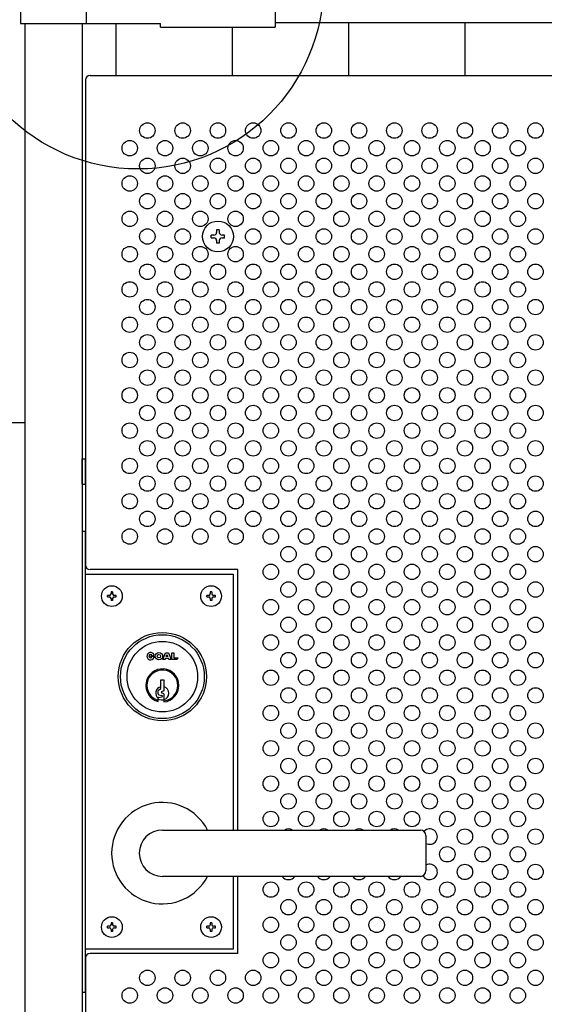
# Model space of a CAD drawing. Units: millimetres. Extents: x 91 to 7306, y 33 to 5272.
# Drawn here: x 1550 to 1788, y 3327 to 3773 of the extents above; entities that cross this region are included whole.
import ezdxf

# ---------------------------------------------------------------- set-up
doc = ezdxf.new("R2010")
doc.units = ezdxf.units.MM
doc.header["$LTSCALE"] = 200
for name, color, linetype in [('HATCH', 2, 'Continuous'), ('HOJO', 8, 'Continuous'), ('MOJI', 6, 'Continuous'), ('SJC', 1, 'Continuous'), ('SUNPOU', 4, 'Continuous')]:
    doc.layers.add(name, color=color, linetype=linetype)

msp = doc.modelspace()

# ---------------------------------------------------------------- linework, layer by layer
at = {"layer": 'HATCH'}
for p, q in [((1577.90222, 3562.88254), (1577.90222, 3574.38254)), ((1577.90222, 3574.38254), (1579.50222, 3574.38254)), ((1579.50222, 3562.88254), (1579.50222, 3574.38254)), ((1577.90222, 3562.88254), (1579.50222, 3562.88254)), ((1609.71208, 3485.11322), (1610.57588, 3485.34468)), ((1614.51808, 3483.37184), (1615.72072, 3486.45554)), ((1615.72072, 3486.45554), (1617.01588, 3486.45554)), ((1615.99116, 3484.69783), (1616.3683, 3485.66485)), ((1616.3683, 3485.66485), (1616.74544, 3484.69783)), ((1617.01588, 3486.45554), (1618.21852, 3483.37184)), ((1618.58856, 3483.37184), (1618.58856, 3486.45554)), ((1618.58856, 3486.45554), (1619.51367, 3486.45554)), ((1619.51367, 3486.45554), (1619.51367, 3484.14277)), ((1608.96742, 3484.91369), (1610.63262, 3484.91369)), ((1608.96742, 3484.91369), (1609.51255, 3484.36857)), ((1615.47403, 3483.37184), (1614.51808, 3483.37184)), ((1615.6905, 3483.92691), (1615.47403, 3483.37184)), ((1617.0461, 3483.92691), (1615.6905, 3483.92691)), ((1616.74544, 3484.69783), (1615.99116, 3484.69783)), ((1617.26257, 3483.37184), (1617.0461, 3483.92691)), ((1618.21852, 3483.37184), (1617.26257, 3483.37184)), ((1621.02469, 3483.37184), (1618.58856, 3483.37184)), ((1619.51367, 3484.14277), (1621.30222, 3484.14277)), ((1621.30222, 3484.14277), (1621.02469, 3483.37184)), ((1613.60222, 3470.28254), (1613.60222, 3474.18254)), ((1613.60222, 3474.18254), (1615.00222, 3474.18254)), ((1615.00222, 3474.18254), (1615.00222, 3469.18254)), ((1612.40222, 3467.74611), (1612.40222, 3469.15794)), ((1612.60639, 3469.47612), (1613.60222, 3470.28254)), ((1612.67963, 3467.40372), (1614.11758, 3467.09885)), ((1615.00222, 3469.18254), (1613.95947, 3468.76317)), ((1615.00222, 3467.88254), (1613.95947, 3468.30191)), ((1615.00222, 3467.88254), (1615.00222, 3464.16528)), ((1612.40222, 3464.3772), (1612.40222, 3465.88836)), ((1612.69202, 3466.23314), (1614.10643, 3466.48013)), ((1614.30222, 3406.13254), (1731.30222, 3406.13254)), ((1733.80222, 3403.63254), (1733.80222, 3387.63254)), ((1731.30222, 3385.13254), (1614.30222, 3385.13254))]:
    msp.add_line(p, q, dxfattribs=at)
for centre, radius in [((1614.30222, 3475.63254), 20), ((1614.30222, 3475.63254), 19), ((1614.30222, 3475.63254), 16), ((1612.76037, 3484.91369), 1.6652), ((1612.76037, 3484.91369), 0.77093)]:
    msp.add_circle(centre, radius, dxfattribs=at)
for centre, radius, start, end in [((1608.96742, 3484.91369), 1.6652, 15, 0), ((1608.96742, 3484.91369), 0.77093, 15, 315), ((1614.30222, 3471.63254), 7.5, 275.3554006, 255.3251503), ((1614.30222, 3471.63254), 7, 275.7391705, 254.2507071), ((1614.30222, 3468.13254), 3, 103.4933988, 230.7035198), ((1612.75222, 3469.15794), 0.35, 114.6235648, 180), ((1612.75222, 3467.74611), 0.35, 180, 258.0293578), ((1614.05222, 3468.53254), 0.24858, 111.9087882, 248.0912118), ((1614.30222, 3468.13254), 3, 283.4933988, 76.5066012), ((1612.75222, 3465.88836), 0.35, 99.9050446, 180), ((1614.30222, 3471.63254), 6.5, 253.0038352, 276.1823042), ((1614.05222, 3466.79056), 0.31514, 279.9050446, 78.0293578), ((1614.30222, 3395.63254), 23, 27.1628884, 332.8371116), ((1614.30222, 3395.63254), 10.5, 90, 270), ((1731.30222, 3403.63254), 2.5, 0, 90), ((1731.30222, 3387.63254), 2.5, 270, 0)]:
    msp.add_arc(centre, radius, start, end, dxfattribs=at)
at = {"layer": 'HOJO'}
for p, q in [((1577.90222, 3541.63254), (1579.50222, 3541.63254)), ((1577.90222, 3541.63254), (1577.90222, 3332.63254)), ((1579.50222, 3332.63254), (1579.50222, 3541.63254)), ((1577.90222, 3332.63254), (1579.50222, 3332.63254))]:
    msp.add_line(p, q, dxfattribs=at)
at = {"layer": 'MOJI'}
for p, q in [((1665.50222, 3816.23254), (1665.50222, 3770.03254)), ((1550.00222, 3814.63254), (1550.00222, 3771.63254)), ((1579.80222, 3814.63254), (1579.80222, 3771.63254)), ((1550.00222, 3771.63254), (1613.50222, 3771.63254)), ((1613.50222, 3770.03254), (1613.50222, 3771.63254)), ((1665.50222, 3772.13254), (2523.30222, 3772.13254)), ((1613.50222, 3770.03254), (1665.50222, 3770.03254)), ((1579.50222, 3746.13254), (1579.50222, 3526.13254)), ((1581.50222, 3748.13254), (1929.50222, 3748.13254)), ((1579.50222, 3522.13254), (1646.40222, 3522.13254)), ((1648.50222, 3524.13254), (1581.50222, 3524.13254)), ((1646.40222, 3522.13254), (1646.40222, 3406.13254)), ((1648.50222, 3406.13254), (1648.50222, 3524.13254)), ((1648.50222, 3406.13254), (1648.50222, 3524.13254)), ((1589.40222, 3511.78254), (1589.40222, 3512.48254)), ((1590.35222, 3512.48254), (1589.40222, 3512.48254)), ((1591.75222, 3514.13254), (1591.05222, 3514.13254)), ((1591.05222, 3514.13254), (1591.05222, 3513.18254)), ((1591.75222, 3514.13254), (1591.75222, 3513.18254)), ((1593.40222, 3512.48254), (1592.45222, 3512.48254)), ((1593.40222, 3511.78254), (1593.40222, 3512.48254)), ((1634.40222, 3511.78254), (1634.40222, 3512.48254)), ((1635.35222, 3512.48254), (1634.40222, 3512.48254)), ((1636.75222, 3514.13254), (1636.05222, 3514.13254)), ((1636.05222, 3514.13254), (1636.05222, 3513.18254)), ((1636.75222, 3514.13254), (1636.75222, 3513.18254)), ((1638.40222, 3512.48254), (1637.45222, 3512.48254)), ((1638.40222, 3511.78254), (1638.40222, 3512.48254)), ((1589.40222, 3511.78254), (1590.35222, 3511.78254)), ((1591.05222, 3511.08254), (1591.05222, 3510.13254)), ((1591.75222, 3510.13254), (1591.05222, 3510.13254)), ((1591.75222, 3511.08254), (1591.75222, 3510.13254)), ((1592.45222, 3511.78254), (1593.40222, 3511.78254)), ((1634.40222, 3511.78254), (1635.35222, 3511.78254)), ((1636.05222, 3511.08254), (1636.05222, 3510.13254)), ((1636.75222, 3510.13254), (1636.05222, 3510.13254)), ((1636.75222, 3511.08254), (1636.75222, 3510.13254)), ((1637.45222, 3511.78254), (1638.40222, 3511.78254)), ((1646.40222, 3385.13254), (1646.40222, 3352.13254)), ((1648.50222, 3350.13254), (1648.50222, 3385.13254)), ((1589.40222, 3361.78254), (1589.40222, 3362.48254)), ((1590.35222, 3362.48254), (1589.40222, 3362.48254)), ((1589.40222, 3361.78254), (1590.35222, 3361.78254)), ((1591.75222, 3364.13254), (1591.05222, 3364.13254)), ((1591.05222, 3364.13254), (1591.05222, 3363.18254)), ((1591.05222, 3361.08254), (1591.05222, 3360.13254)), ((1591.75222, 3364.13254), (1591.75222, 3363.18254)), ((1591.75222, 3361.08254), (1591.75222, 3360.13254)), ((1593.40222, 3362.48254), (1592.45222, 3362.48254)), ((1592.45222, 3361.78254), (1593.40222, 3361.78254)), ((1593.40222, 3361.78254), (1593.40222, 3362.48254)), ((1634.40222, 3361.78254), (1634.40222, 3362.48254)), ((1635.35222, 3362.48254), (1634.40222, 3362.48254)), ((1634.40222, 3361.78254), (1635.35222, 3361.78254)), ((1636.75222, 3364.13254), (1636.05222, 3364.13254)), ((1636.05222, 3364.13254), (1636.05222, 3363.18254)), ((1636.05222, 3361.08254), (1636.05222, 3360.13254)), ((1636.75222, 3364.13254), (1636.75222, 3363.18254)), ((1636.75222, 3361.08254), (1636.75222, 3360.13254)), ((1638.40222, 3362.48254), (1637.45222, 3362.48254)), ((1637.45222, 3361.78254), (1638.40222, 3361.78254)), ((1638.40222, 3361.78254), (1638.40222, 3362.48254)), ((1591.75222, 3360.13254), (1591.05222, 3360.13254)), ((1636.75222, 3360.13254), (1636.05222, 3360.13254)), ((1646.40222, 3352.13254), (1579.50222, 3352.13254)), ((1579.50222, 3348.13254), (1579.50222, 3060.13254)), ((1648.50222, 3350.13254), (1581.50222, 3350.13254))]:
    msp.add_line(p, q, dxfattribs=at)
for centre, radius in [((1607.50222, 3723.13254), 3.5), ((1623.50222, 3723.13254), 3.5), ((1639.50222, 3723.13254), 3.5), ((1655.50222, 3723.13254), 3.5), ((1671.50222, 3723.13254), 3.5), ((1687.50222, 3723.13254), 3.5), ((1703.50222, 3723.13254), 3.5), ((1719.50222, 3723.13254), 3.5), ((1735.50222, 3723.13254), 3.5), ((1751.50222, 3723.13254), 3.5), ((1767.50222, 3723.13254), 3.5), ((1783.50222, 3723.13254), 3.5), ((1599.50222, 3715.13254), 3.5), ((1615.50222, 3715.13254), 3.5), ((1631.50222, 3715.13254), 3.5), ((1647.50222, 3715.13254), 3.5), ((1663.50222, 3715.13254), 3.5), ((1679.50222, 3715.13254), 3.5), ((1695.50222, 3715.13254), 3.5), ((1711.50222, 3715.13254), 3.5), ((1727.50222, 3715.13254), 3.5), ((1743.50222, 3715.13254), 3.5), ((1759.50222, 3715.13254), 3.5), ((1775.50222, 3715.13254), 3.5), ((1607.50222, 3707.13254), 3.5), ((1623.50222, 3707.13254), 3.5), ((1639.50222, 3707.13254), 3.5), ((1655.50222, 3707.13254), 3.5), ((1671.50222, 3707.13254), 3.5), ((1687.50222, 3707.13254), 3.5), ((1703.50222, 3707.13254), 3.5), ((1719.50222, 3707.13254), 3.5), ((1735.50222, 3707.13254), 3.5), ((1751.50222, 3707.13254), 3.5), ((1767.50222, 3707.13254), 3.5), ((1783.50222, 3707.13254), 3.5), ((1599.50222, 3699.13254), 3.5), ((1615.50222, 3699.13254), 3.5), ((1631.50222, 3699.13254), 3.5), ((1647.50222, 3699.13254), 3.5), ((1663.50222, 3699.13254), 3.5), ((1679.50222, 3699.13254), 3.5), ((1695.50222, 3699.13254), 3.5), ((1711.50222, 3699.13254), 3.5), ((1727.50222, 3699.13254), 3.5), ((1743.50222, 3699.13254), 3.5), ((1759.50222, 3699.13254), 3.5), ((1775.50222, 3699.13254), 3.5), ((1607.50222, 3691.13254), 3.5), ((1623.50222, 3691.13254), 3.5), ((1639.50222, 3691.13254), 3.5), ((1655.50222, 3691.13254), 3.5), ((1671.50222, 3691.13254), 3.5), ((1687.50222, 3691.13254), 3.5), ((1703.50222, 3691.13254), 3.5), ((1719.50222, 3691.13254), 3.5), ((1735.50222, 3691.13254), 3.5), ((1751.50222, 3691.13254), 3.5), ((1767.50222, 3691.13254), 3.5), ((1783.50222, 3691.13254), 3.5), ((1599.50222, 3683.13254), 3.5), ((1615.50222, 3683.13254), 3.5), ((1631.50222, 3683.13254), 3.5), ((1647.50222, 3683.13254), 3.5), ((1663.50222, 3683.13254), 3.5), ((1679.50222, 3683.13254), 3.5), ((1695.50222, 3683.13254), 3.5), ((1711.50222, 3683.13254), 3.5), ((1727.50222, 3683.13254), 3.5), ((1743.50222, 3683.13254), 3.5), ((1759.50222, 3683.13254), 3.5), ((1775.50222, 3683.13254), 3.5), ((1607.50222, 3675.13254), 3.5), ((1623.50222, 3675.13254), 3.5), ((1655.50222, 3675.13254), 3.5), ((1671.50222, 3675.13254), 3.5), ((1687.50222, 3675.13254), 3.5), ((1703.50222, 3675.13254), 3.5), ((1719.50222, 3675.13254), 3.5), ((1735.50222, 3675.13254), 3.5), ((1751.50222, 3675.13254), 3.5), ((1767.50222, 3675.13254), 3.5), ((1783.50222, 3675.13254), 3.5), ((1599.50222, 3667.13254), 3.5), ((1615.50222, 3667.13254), 3.5), ((1631.50222, 3667.13254), 3.5), ((1647.50222, 3667.13254), 3.5), ((1663.50222, 3667.13254), 3.5), ((1679.50222, 3667.13254), 3.5), ((1695.50222, 3667.13254), 3.5), ((1711.50222, 3667.13254), 3.5), ((1727.50222, 3667.13254), 3.5), ((1743.50222, 3667.13254), 3.5), ((1759.50222, 3667.13254), 3.5), ((1775.50222, 3667.13254), 3.5), ((1607.50222, 3659.13254), 3.5), ((1623.50222, 3659.13254), 3.5), ((1639.50222, 3659.13254), 3.5), ((1655.50222, 3659.13254), 3.5), ((1671.50222, 3659.13254), 3.5), ((1687.50222, 3659.13254), 3.5), ((1703.50222, 3659.13254), 3.5), ((1719.50222, 3659.13254), 3.5), ((1735.50222, 3659.13254), 3.5), ((1751.50222, 3659.13254), 3.5), ((1767.50222, 3659.13254), 3.5), ((1783.50222, 3659.13254), 3.5), ((1599.50222, 3651.13254), 3.5), ((1615.50222, 3651.13254), 3.5), ((1631.50222, 3651.13254), 3.5), ((1647.50222, 3651.13254), 3.5), ((1663.50222, 3651.13254), 3.5), ((1679.50222, 3651.13254), 3.5), ((1695.50222, 3651.13254), 3.5), ((1711.50222, 3651.13254), 3.5), ((1727.50222, 3651.13254), 3.5), ((1743.50222, 3651.13254), 3.5), ((1759.50222, 3651.13254), 3.5), ((1775.50222, 3651.13254), 3.5), ((1607.50222, 3643.13254), 3.5), ((1623.50222, 3643.13254), 3.5), ((1639.50222, 3643.13254), 3.5), ((1655.50222, 3643.13254), 3.5), ((1671.50222, 3643.13254), 3.5), ((1687.50222, 3643.13254), 3.5), ((1703.50222, 3643.13254), 3.5), ((1719.50222, 3643.13254), 3.5), ((1735.50222, 3643.13254), 3.5), ((1751.50222, 3643.13254), 3.5), ((1767.50222, 3643.13254), 3.5), ((1783.50222, 3643.13254), 3.5), ((1599.50222, 3635.13254), 3.5), ((1615.50222, 3635.13254), 3.5), ((1631.50222, 3635.13254), 3.5), ((1647.50222, 3635.13254), 3.5), ((1663.50222, 3635.13254), 3.5), ((1679.50222, 3635.13254), 3.5), ((1695.50222, 3635.13254), 3.5), ((1711.50222, 3635.13254), 3.5), ((1727.50222, 3635.13254), 3.5), ((1743.50222, 3635.13254), 3.5), ((1759.50222, 3635.13254), 3.5), ((1775.50222, 3635.13254), 3.5), ((1607.50222, 3627.13254), 3.5), ((1623.50222, 3627.13254), 3.5), ((1639.50222, 3627.13254), 3.5), ((1655.50222, 3627.13254), 3.5), ((1671.50222, 3627.13254), 3.5), ((1687.50222, 3627.13254), 3.5), ((1703.50222, 3627.13254), 3.5), ((1719.50222, 3627.13254), 3.5), ((1735.50222, 3627.13254), 3.5), ((1751.50222, 3627.13254), 3.5), ((1767.50222, 3627.13254), 3.5), ((1783.50222, 3627.13254), 3.5), ((1599.50222, 3619.13254), 3.5), ((1615.50222, 3619.13254), 3.5), ((1631.50222, 3619.13254), 3.5), ((1647.50222, 3619.13254), 3.5), ((1663.50222, 3619.13254), 3.5), ((1679.50222, 3619.13254), 3.5), ((1695.50222, 3619.13254), 3.5), ((1711.50222, 3619.13254), 3.5), ((1727.50222, 3619.13254), 3.5), ((1743.50222, 3619.13254), 3.5), ((1759.50222, 3619.13254), 3.5), ((1775.50222, 3619.13254), 3.5), ((1607.50222, 3611.13254), 3.5), ((1623.50222, 3611.13254), 3.5), ((1639.50222, 3611.13254), 3.5), ((1655.50222, 3611.13254), 3.5), ((1671.50222, 3611.13254), 3.5), ((1687.50222, 3611.13254), 3.5), ((1703.50222, 3611.13254), 3.5), ((1719.50222, 3611.13254), 3.5), ((1735.50222, 3611.13254), 3.5), ((1751.50222, 3611.13254), 3.5), ((1767.50222, 3611.13254), 3.5), ((1783.50222, 3611.13254), 3.5), ((1599.50222, 3603.13254), 3.5), ((1615.50222, 3603.13254), 3.5), ((1631.50222, 3603.13254), 3.5), ((1647.50222, 3603.13254), 3.5), ((1663.50222, 3603.13254), 3.5), ((1679.50222, 3603.13254), 3.5), ((1695.50222, 3603.13254), 3.5), ((1711.50222, 3603.13254), 3.5), ((1727.50222, 3603.13254), 3.5), ((1743.50222, 3603.13254), 3.5), ((1759.50222, 3603.13254), 3.5), ((1775.50222, 3603.13254), 3.5), ((1607.50222, 3595.13254), 3.5), ((1623.50222, 3595.13254), 3.5), ((1639.50222, 3595.13254), 3.5), ((1655.50222, 3595.13254), 3.5), ((1671.50222, 3595.13254), 3.5), ((1687.50222, 3595.13254), 3.5), ((1703.50222, 3595.13254), 3.5), ((1719.50222, 3595.13254), 3.5), ((1735.50222, 3595.13254), 3.5), ((1751.50222, 3595.13254), 3.5), ((1767.50222, 3595.13254), 3.5), ((1783.50222, 3595.13254), 3.5), ((1599.50222, 3587.13254), 3.5), ((1615.50222, 3587.13254), 3.5), ((1631.50222, 3587.13254), 3.5), ((1647.50222, 3587.13254), 3.5), ((1663.50222, 3587.13254), 3.5), ((1679.50222, 3587.13254), 3.5), ((1695.50222, 3587.13254), 3.5), ((1711.50222, 3587.13254), 3.5), ((1727.50222, 3587.13254), 3.5), ((1743.50222, 3587.13254), 3.5), ((1759.50222, 3587.13254), 3.5), ((1775.50222, 3587.13254), 3.5), ((1607.50222, 3579.13254), 3.5), ((1623.50222, 3579.13254), 3.5), ((1639.50222, 3579.13254), 3.5), ((1655.50222, 3579.13254), 3.5), ((1671.50222, 3579.13254), 3.5), ((1687.50222, 3579.13254), 3.5), ((1703.50222, 3579.13254), 3.5), ((1719.50222, 3579.13254), 3.5), ((1735.50222, 3579.13254), 3.5), ((1751.50222, 3579.13254), 3.5), ((1767.50222, 3579.13254), 3.5), ((1783.50222, 3579.13254), 3.5), ((1599.50222, 3571.13254), 3.5), ((1615.50222, 3571.13254), 3.5), ((1631.50222, 3571.13254), 3.5), ((1647.50222, 3571.13254), 3.5), ((1663.50222, 3571.13254), 3.5), ((1679.50222, 3571.13254), 3.5), ((1695.50222, 3571.13254), 3.5), ((1711.50222, 3571.13254), 3.5), ((1727.50222, 3571.13254), 3.5), ((1743.50222, 3571.13254), 3.5), ((1759.50222, 3571.13254), 3.5), ((1775.50222, 3571.13254), 3.5), ((1607.50222, 3563.13254), 3.5), ((1623.50222, 3563.13254), 3.5), ((1639.50222, 3563.13254), 3.5), ((1655.50222, 3563.13254), 3.5), ((1671.50222, 3563.13254), 3.5), ((1687.50222, 3563.13254), 3.5), ((1703.50222, 3563.13254), 3.5), ((1719.50222, 3563.13254), 3.5), ((1735.50222, 3563.13254), 3.5), ((1751.50222, 3563.13254), 3.5), ((1767.50222, 3563.13254), 3.5), ((1783.50222, 3563.13254), 3.5), ((1599.50222, 3555.13254), 3.5), ((1615.50222, 3555.13254), 3.5), ((1631.50222, 3555.13254), 3.5), ((1647.50222, 3555.13254), 3.5), ((1663.50222, 3555.13254), 3.5), ((1679.50222, 3555.13254), 3.5), ((1695.50222, 3555.13254), 3.5), ((1711.50222, 3555.13254), 3.5), ((1727.50222, 3555.13254), 3.5), ((1743.50222, 3555.13254), 3.5), ((1759.50222, 3555.13254), 3.5), ((1775.50222, 3555.13254), 3.5), ((1607.50222, 3547.13254), 3.5), ((1623.50222, 3547.13254), 3.5), ((1639.50222, 3547.13254), 3.5), ((1655.50222, 3547.13254), 3.5), ((1671.50222, 3547.13254), 3.5), ((1687.50222, 3547.13254), 3.5), ((1703.50222, 3547.13254), 3.5), ((1719.50222, 3547.13254), 3.5), ((1735.50222, 3547.13254), 3.5), ((1751.50222, 3547.13254), 3.5), ((1767.50222, 3547.13254), 3.5), ((1783.50222, 3547.13254), 3.5), ((1599.50222, 3539.13254), 3.5), ((1615.50222, 3539.13254), 3.5), ((1631.50222, 3539.13254), 3.5), ((1647.50222, 3539.13254), 3.5), ((1663.50222, 3539.13254), 3.5), ((1679.50222, 3539.13254), 3.5), ((1695.50222, 3539.13254), 3.5), ((1711.50222, 3539.13254), 3.5), ((1727.50222, 3539.13254), 3.5), ((1743.50222, 3539.13254), 3.5), ((1759.50222, 3539.13254), 3.5), ((1775.50222, 3539.13254), 3.5), ((1671.50222, 3531.13254), 3.5), ((1687.50222, 3531.13254), 3.5), ((1703.50222, 3531.13254), 3.5), ((1719.50222, 3531.13254), 3.5), ((1735.50222, 3531.13254), 3.5), ((1751.50222, 3531.13254), 3.5), ((1767.50222, 3531.13254), 3.5), ((1783.50222, 3531.13254), 3.5), ((1663.50222, 3523.13254), 3.5), ((1679.50222, 3523.13254), 3.5), ((1695.50222, 3523.13254), 3.5), ((1711.50222, 3523.13254), 3.5), ((1727.50222, 3523.13254), 3.5), ((1743.50222, 3523.13254), 3.5), ((1759.50222, 3523.13254), 3.5), ((1775.50222, 3523.13254), 3.5), ((1591.40222, 3512.13254), 4.7), ((1636.40222, 3512.13254), 4.7), ((1671.50222, 3515.13254), 3.5), ((1687.50222, 3515.13254), 3.5), ((1703.50222, 3515.13254), 3.5), ((1719.50222, 3515.13254), 3.5), ((1735.50222, 3515.13254), 3.5), ((1751.50222, 3515.13254), 3.5), ((1767.50222, 3515.13254), 3.5), ((1783.50222, 3515.13254), 3.5), ((1663.50222, 3507.13254), 3.5), ((1679.50222, 3507.13254), 3.5), ((1695.50222, 3507.13254), 3.5), ((1711.50222, 3507.13254), 3.5), ((1727.50222, 3507.13254), 3.5), ((1743.50222, 3507.13254), 3.5), ((1759.50222, 3507.13254), 3.5), ((1775.50222, 3507.13254), 3.5), ((1671.50222, 3499.13254), 3.5), ((1687.50222, 3499.13254), 3.5), ((1703.50222, 3499.13254), 3.5), ((1719.50222, 3499.13254), 3.5), ((1735.50222, 3499.13254), 3.5), ((1751.50222, 3499.13254), 3.5), ((1767.50222, 3499.13254), 3.5), ((1783.50222, 3499.13254), 3.5), ((1663.50222, 3491.13254), 3.5), ((1679.50222, 3491.13254), 3.5), ((1695.50222, 3491.13254), 3.5), ((1711.50222, 3491.13254), 3.5), ((1727.50222, 3491.13254), 3.5), ((1743.50222, 3491.13254), 3.5), ((1759.50222, 3491.13254), 3.5), ((1775.50222, 3491.13254), 3.5), ((1671.50222, 3483.13254), 3.5), ((1687.50222, 3483.13254), 3.5), ((1703.50222, 3483.13254), 3.5), ((1719.50222, 3483.13254), 3.5), ((1735.50222, 3483.13254), 3.5), ((1751.50222, 3483.13254), 3.5), ((1767.50222, 3483.13254), 3.5), ((1783.50222, 3483.13254), 3.5), ((1663.50222, 3475.13254), 3.5), ((1679.50222, 3475.13254), 3.5), ((1695.50222, 3475.13254), 3.5), ((1711.50222, 3475.13254), 3.5), ((1727.50222, 3475.13254), 3.5), ((1743.50222, 3475.13254), 3.5), ((1759.50222, 3475.13254), 3.5), ((1775.50222, 3475.13254), 3.5), ((1671.50222, 3467.13254), 3.5), ((1687.50222, 3467.13254), 3.5), ((1703.50222, 3467.13254), 3.5), ((1719.50222, 3467.13254), 3.5), ((1735.50222, 3467.13254), 3.5), ((1751.50222, 3467.13254), 3.5), ((1767.50222, 3467.13254), 3.5), ((1783.50222, 3467.13254), 3.5), ((1663.50222, 3459.13254), 3.5), ((1679.50222, 3459.13254), 3.5), ((1695.50222, 3459.13254), 3.5), ((1711.50222, 3459.13254), 3.5), ((1727.50222, 3459.13254), 3.5), ((1743.50222, 3459.13254), 3.5), ((1759.50222, 3459.13254), 3.5), ((1775.50222, 3459.13254), 3.5), ((1671.50222, 3451.13254), 3.5), ((1687.50222, 3451.13254), 3.5), ((1703.50222, 3451.13254), 3.5), ((1719.50222, 3451.13254), 3.5), ((1735.50222, 3451.13254), 3.5), ((1751.50222, 3451.13254), 3.5), ((1767.50222, 3451.13254), 3.5), ((1783.50222, 3451.13254), 3.5), ((1663.50222, 3443.13254), 3.5), ((1679.50222, 3443.13254), 3.5), ((1695.50222, 3443.13254), 3.5), ((1711.50222, 3443.13254), 3.5), ((1727.50222, 3443.13254), 3.5), ((1743.50222, 3443.13254), 3.5), ((1759.50222, 3443.13254), 3.5), ((1775.50222, 3443.13254), 3.5), ((1671.50222, 3435.13254), 3.5), ((1687.50222, 3435.13254), 3.5), ((1703.50222, 3435.13254), 3.5), ((1719.50222, 3435.13254), 3.5), ((1735.50222, 3435.13254), 3.5), ((1751.50222, 3435.13254), 3.5), ((1767.50222, 3435.13254), 3.5), ((1783.50222, 3435.13254), 3.5), ((1663.50222, 3427.13254), 3.5), ((1679.50222, 3427.13254), 3.5), ((1695.50222, 3427.13254), 3.5), ((1711.50222, 3427.13254), 3.5), ((1727.50222, 3427.13254), 3.5), ((1743.50222, 3427.13254), 3.5), ((1759.50222, 3427.13254), 3.5), ((1775.50222, 3427.13254), 3.5), ((1671.50222, 3419.13254), 3.5), ((1687.50222, 3419.13254), 3.5), ((1703.50222, 3419.13254), 3.5), ((1719.50222, 3419.13254), 3.5), ((1735.50222, 3419.13254), 3.5), ((1751.50222, 3419.13254), 3.5), ((1767.50222, 3419.13254), 3.5), ((1783.50222, 3419.13254), 3.5), ((1663.50222, 3411.13254), 3.5), ((1679.50222, 3411.13254), 3.5), ((1695.50222, 3411.13254), 3.5), ((1711.50222, 3411.13254), 3.5), ((1727.50222, 3411.13254), 3.5), ((1743.50222, 3411.13254), 3.5), ((1759.50222, 3411.13254), 3.5), ((1775.50222, 3411.13254), 3.5), ((1751.50222, 3403.13254), 3.5), ((1767.50222, 3403.13254), 3.5), ((1783.50222, 3403.13254), 3.5), ((1743.50222, 3395.13254), 3.5), ((1759.50222, 3395.13254), 3.5), ((1775.50222, 3395.13254), 3.5), ((1751.50222, 3387.13254), 3.5), ((1767.50222, 3387.13254), 3.5), ((1783.50222, 3387.13254), 3.5), ((1663.50222, 3379.13254), 3.5), ((1679.50222, 3379.13254), 3.5), ((1695.50222, 3379.13254), 3.5), ((1711.50222, 3379.13254), 3.5), ((1727.50222, 3379.13254), 3.5), ((1743.50222, 3379.13254), 3.5), ((1759.50222, 3379.13254), 3.5), ((1775.50222, 3379.13254), 3.5), ((1671.50222, 3371.13254), 3.5), ((1687.50222, 3371.13254), 3.5), ((1703.50222, 3371.13254), 3.5), ((1719.50222, 3371.13254), 3.5), ((1735.50222, 3371.13254), 3.5), ((1751.50222, 3371.13254), 3.5), ((1767.50222, 3371.13254), 3.5), ((1783.50222, 3371.13254), 3.5), ((1591.40222, 3362.13254), 4.7), ((1636.40222, 3362.13254), 4.7), ((1663.50222, 3363.13254), 3.5), ((1679.50222, 3363.13254), 3.5), ((1695.50222, 3363.13254), 3.5), ((1711.50222, 3363.13254), 3.5), ((1727.50222, 3363.13254), 3.5), ((1743.50222, 3363.13254), 3.5), ((1759.50222, 3363.13254), 3.5), ((1775.50222, 3363.13254), 3.5), ((1671.50222, 3355.13254), 3.5), ((1687.50222, 3355.13254), 3.5), ((1703.50222, 3355.13254), 3.5), ((1719.50222, 3355.13254), 3.5), ((1735.50222, 3355.13254), 3.5), ((1751.50222, 3355.13254), 3.5), ((1767.50222, 3355.13254), 3.5), ((1783.50222, 3355.13254), 3.5), ((1663.50222, 3347.13254), 3.5), ((1679.50222, 3347.13254), 3.5), ((1695.50222, 3347.13254), 3.5), ((1711.50222, 3347.13254), 3.5), ((1727.50222, 3347.13254), 3.5), ((1743.50222, 3347.13254), 3.5), ((1759.50222, 3347.13254), 3.5), ((1775.50222, 3347.13254), 3.5), ((1607.50222, 3339.13254), 3.5), ((1623.50222, 3339.13254), 3.5), ((1639.50222, 3339.13254), 3.5), ((1655.50222, 3339.13254), 3.5), ((1671.50222, 3339.13254), 3.5), ((1687.50222, 3339.13254), 3.5), ((1703.50222, 3339.13254), 3.5), ((1719.50222, 3339.13254), 3.5), ((1735.50222, 3339.13254), 3.5), ((1751.50222, 3339.13254), 3.5), ((1767.50222, 3339.13254), 3.5), ((1783.50222, 3339.13254), 3.5), ((1599.50222, 3331.13254), 3.5), ((1615.50222, 3331.13254), 3.5), ((1631.50222, 3331.13254), 3.5), ((1647.50222, 3331.13254), 3.5), ((1663.50222, 3331.13254), 3.5), ((1679.50222, 3331.13254), 3.5), ((1695.50222, 3331.13254), 3.5), ((1711.50222, 3331.13254), 3.5), ((1727.50222, 3331.13254), 3.5), ((1743.50222, 3331.13254), 3.5), ((1759.50222, 3331.13254), 3.5), ((1775.50222, 3331.13254), 3.5)]:
    msp.add_circle(centre, radius, dxfattribs=at)
for centre, radius, start, end in [((1581.50222, 3746.13254), 2, 90, 180), ((1581.50222, 3526.13254), 2, 180, 270), ((1590.35222, 3513.18254), 0.7, 270, 0), ((1592.45222, 3513.18254), 0.7, 180, 270), ((1635.35222, 3513.18254), 0.7, 270, 0), ((1637.45222, 3513.18254), 0.7, 180, 270), ((1590.35222, 3511.08254), 0.7, 0, 90), ((1592.45222, 3511.08254), 0.7, 90, 180), ((1635.35222, 3511.08254), 0.7, 0, 90), ((1637.45222, 3511.08254), 0.7, 90, 180), ((1671.50222, 3403.13254), 3.5, 58.9972809, 121.0027191), ((1687.50222, 3403.13254), 3.5, 58.9972809, 121.0027191), ((1703.50222, 3403.13254), 3.5, 58.9972809, 121.0027191), ((1719.50222, 3403.13254), 3.5, 58.9972809, 121.0027191), ((1735.50222, 3403.13254), 3.5, 240.9407189, 137.0039537), ((1735.50222, 3387.13254), 3.5, 209.4180972, 119.0592811), ((1671.50222, 3387.13254), 3.5, 214.8499046, 325.1500954), ((1687.50222, 3387.13254), 3.5, 214.8499046, 325.1500954), ((1703.50222, 3387.13254), 3.5, 214.8499046, 325.1500954), ((1719.50222, 3387.13254), 3.5, 214.8499046, 325.1500954), ((1590.35222, 3363.18254), 0.7, 270, 0), ((1590.35222, 3361.08254), 0.7, 0, 90), ((1592.45222, 3363.18254), 0.7, 180, 270), ((1592.45222, 3361.08254), 0.7, 90, 180), ((1635.35222, 3363.18254), 0.7, 270, 0), ((1635.35222, 3361.08254), 0.7, 0, 90), ((1637.45222, 3363.18254), 0.7, 180, 270), ((1637.45222, 3361.08254), 0.7, 90, 180), ((1581.50222, 3348.13254), 2, 90, 180)]:
    msp.add_arc(centre, radius, start, end, dxfattribs=at)
at = {"layer": 'SJC'}
for p, q in [((1551.90222, 3771.63254), (1551.90222, 3034.63254)), ((1577.90222, 3771.63254), (1577.90222, 3034.63254)), ((1593.27722, 3771.63254), (1593.27722, 3748.13506)), ((1698.77722, 3772.13254), (1698.77722, 3748.13506)), ((1751.52722, 3772.13254), (1751.52722, 3748.13506)), ((1646.02722, 3770.03254), (1646.02722, 3748.13506))]:
    msp.add_line(p, q, dxfattribs=at)
at = {"layer": 'SUNPOU'}
for p, q in [((1640.12722, 3678.13254), (1638.87722, 3678.13254)), ((1638.87722, 3678.13254), (1638.87722, 3677.00754)), ((1640.12722, 3678.13254), (1640.12722, 3677.00754)), ((1636.50222, 3674.50754), (1636.50222, 3675.75754)), ((1637.62722, 3675.75754), (1636.50222, 3675.75754)), ((1636.50222, 3674.50754), (1637.62722, 3674.50754)), ((1638.87722, 3673.25754), (1638.87722, 3672.13254)), ((1640.12722, 3673.25754), (1640.12722, 3672.13254)), ((1642.50222, 3675.75754), (1641.37722, 3675.75754)), ((1641.37722, 3674.50754), (1642.50222, 3674.50754)), ((1642.50222, 3674.50754), (1642.50222, 3675.75754)), ((1640.12722, 3672.13254), (1638.87722, 3672.13254)), ((1551.90222, 3590.63254), (1539.60222, 3590.63254)), ((1551.90222, 3590.63254), (1551.90222, 3283.63254))]:
    msp.add_line(p, q, dxfattribs=at)
for centre, radius in [((1603.21519, 3789.90056), 84.17285), ((1639.50222, 3675.13254), 7)]:
    msp.add_circle(centre, radius, dxfattribs=at)
for centre, start, end in [((1637.62722, 3677.00754), 270, 0), ((1637.62722, 3673.25754), 0, 90), ((1641.37722, 3677.00754), 180, 270), ((1641.37722, 3673.25754), 90, 180)]:
    msp.add_arc(centre, 1.25, start, end, dxfattribs=at)

doc.saveas('drawing.dxf')
